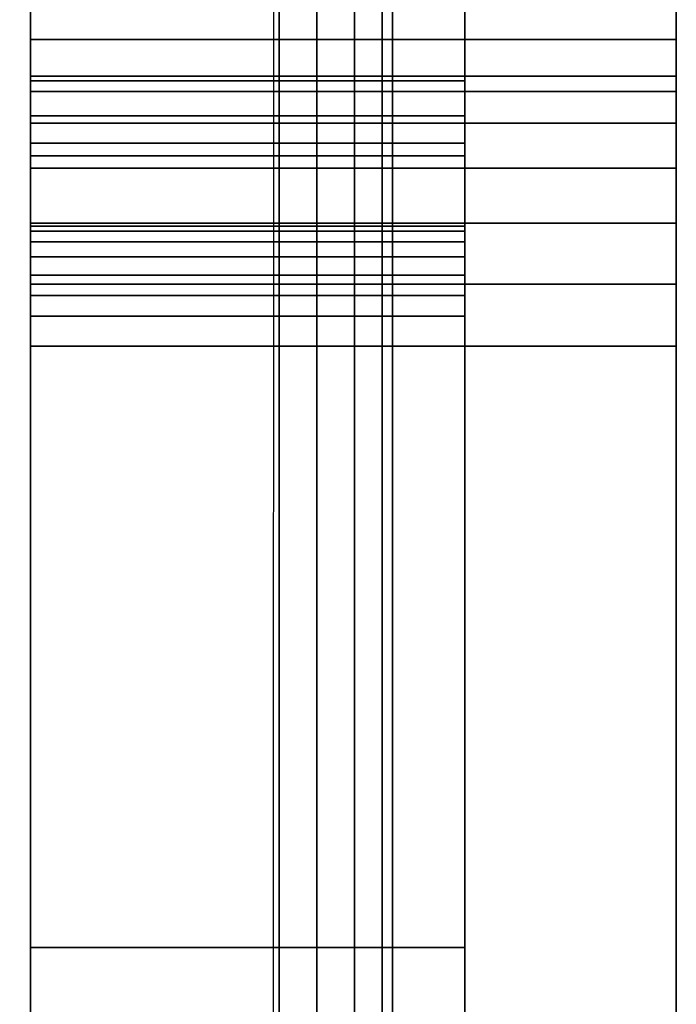
# Model space of a CAD drawing. Units: inches. Extents: x -74 to 43, y -164 to 1.
# Drawn here: x 13 to 14, y -15 to -14 of the extents above; entities that cross this region are included whole.
import ezdxf

# ---------------------------------------------------------------- set-up
doc = ezdxf.new("R2010")
doc.units = ezdxf.units.IN
doc.header["$MEASUREMENT"] = 0
for name, color, linetype in [('A-FURN-3-STOR-LWR-TRY-HRDWR', 252, 'Continuous'), ('A-FURN-3-STOR-LWR-TRY-PLSTC', 254, 'Continuous'), ('A-FURN-3-STOR-LWR-WD-BTTM-SRFC-HORZ', 255, 'Continuous')]:
    doc.layers.add(name, color=color, linetype=linetype)

msp = doc.modelspace()

# ---------------------------------------------------------------- linework, layer by layer
at = {"layer": 'A-FURN-3-STOR-LWR-TRY-HRDWR'}
for points, invisible_edges in [([(12.97862, -4.67201, 8.09887), (12.97862, -4.082, 7.91137), (12.97862, -4.082, 7.78637), (12.97862, -14.082, 7.78637)], 8), ([(12.97862, -14.83404, 9.06762), (12.97862, -16.332, 9.19262), (12.97862, -4.082, 9.19262), (12.97862, -4.082, 9.06762)], 1), ([(13.513, -4.082, 9.19262), (12.97862, -4.082, 9.19262), (12.97862, -16.332, 9.19262), (13.338, -16.332, 9.19262)], 8), ([(12.97862, -4.67201, 11.74387), (12.97862, -4.082, 11.55637), (12.97862, -4.082, 11.43137), (12.97862, -14.082, 11.43137)], 8), ([(12.97862, -14.83404, 12.71262), (12.97862, -16.332, 12.83762), (12.97862, -4.082, 12.83762), (12.97862, -4.082, 12.71262)], 1), ([(13.513, -4.082, 12.83762), (12.97862, -4.082, 12.83762), (12.97862, -16.332, 12.83762), (13.338, -16.332, 12.83762)], 8), ([(12.97862, -4.67201, 15.38887), (12.97862, -4.082, 15.20137), (12.97862, -4.082, 15.07637), (12.97862, -14.082, 15.07637)], 8), ([(12.97862, -14.83404, 16.35762), (12.97862, -16.332, 16.48262), (12.97862, -4.082, 16.48262), (12.97862, -4.082, 16.35762)], 1), ([(13.513, -4.082, 16.48262), (12.97862, -4.082, 16.48262), (12.97862, -16.332, 16.48262), (13.338, -16.332, 16.48262)], 8), ([(12.97862, -4.67201, 19.03387), (12.97862, -4.082, 18.84637), (12.97862, -4.082, 18.72137), (12.97862, -14.082, 18.72137)], 8), ([(12.97862, -14.83404, 20.00262), (12.97862, -16.332, 20.12762), (12.97862, -4.082, 20.12762), (12.97862, -4.082, 20.00262)], 1), ([(13.513, -4.082, 20.12762), (12.97862, -4.082, 20.12762), (12.97862, -16.332, 20.12762), (13.338, -16.332, 20.12762)], 8), ([(12.97862, -4.67201, 22.67887), (12.97862, -4.082, 22.49137), (12.97862, -4.082, 22.36637), (12.97862, -14.082, 22.36637)], 8), ([(12.97862, -14.83404, 23.64762), (12.97862, -16.332, 23.77262), (12.97862, -4.082, 23.77262), (12.97862, -4.082, 23.64762)], 1), ([(13.513, -4.082, 23.77262), (12.97862, -4.082, 23.77262), (12.97862, -16.332, 23.77262), (13.338, -16.332, 23.77262)], 8), ([(12.97862, -4.67201, 26.32387), (12.97862, -4.082, 26.13637), (12.97862, -4.082, 26.01137), (12.97862, -14.082, 26.01137)], 8), ([(12.97862, -14.83404, 27.29262), (12.97862, -16.332, 27.41762), (12.97862, -4.082, 27.41762), (12.97862, -4.082, 27.29262)], 1), ([(13.513, -4.082, 27.41762), (12.97862, -4.082, 27.41762), (12.97862, -16.332, 27.41762), (13.338, -16.332, 27.41762)], 8), ([(13.338, -4.082, 9.06762), (13.338, -4.67201, 8.09887), (13.338, -14.11626, 8.09887), (13.338, -14.83404, 9.06762)], 5), ([(13.338, -16.332, 9.19262), (13.338, -17.582, 9.19262), (13.513, -17.582, 9.19262), (13.513, -4.082, 9.19262)], 8), ([(13.338, -4.082, 12.71262), (13.338, -4.67201, 11.74387), (13.338, -14.11626, 11.74387), (13.338, -14.83404, 12.71262)], 5), ([(13.338, -16.332, 12.83762), (13.338, -17.582, 12.83762), (13.513, -17.582, 12.83762), (13.513, -4.082, 12.83762)], 8), ([(13.338, -4.082, 16.35762), (13.338, -4.67201, 15.38887), (13.338, -14.11626, 15.38887), (13.338, -14.83404, 16.35762)], 5), ([(13.338, -16.332, 16.48262), (13.338, -17.582, 16.48262), (13.513, -17.582, 16.48262), (13.513, -4.082, 16.48262)], 8), ([(13.338, -4.082, 20.00262), (13.338, -4.67201, 19.03387), (13.338, -14.11626, 19.03387), (13.338, -14.83404, 20.00262)], 5), ([(13.338, -16.332, 20.12762), (13.338, -17.582, 20.12762), (13.513, -17.582, 20.12762), (13.513, -4.082, 20.12762)], 8), ([(13.338, -4.082, 23.64762), (13.338, -4.67201, 22.67887), (13.338, -14.11626, 22.67887), (13.338, -14.83404, 23.64762)], 5), ([(13.338, -16.332, 23.77262), (13.338, -17.582, 23.77262), (13.513, -17.582, 23.77262), (13.513, -4.082, 23.77262)], 8), ([(13.338, -4.082, 27.29262), (13.338, -4.67201, 26.32387), (13.338, -14.11626, 26.32387), (13.338, -14.83404, 27.29262)], 5), ([(13.338, -16.332, 27.41762), (13.338, -17.582, 27.41762), (13.513, -17.582, 27.41762), (13.513, -4.082, 27.41762)], 8), ([(13.513, -17.582, 9.19262), (13.513, -14.082, 7.78637), (13.513, -4.082, 7.78637), (13.513, -4.082, 9.19262)], 1), ([(13.513, -17.582, 12.83762), (13.513, -14.082, 11.43137), (13.513, -4.082, 11.43137), (13.513, -4.082, 12.83762)], 1), ([(13.513, -17.582, 16.48262), (13.513, -14.082, 15.07637), (13.513, -4.082, 15.07637), (13.513, -4.082, 16.48262)], 1), ([(13.513, -17.582, 20.12762), (13.513, -14.082, 18.72137), (13.513, -4.082, 18.72137), (13.513, -4.082, 20.12762)], 1), ([(13.513, -17.582, 23.77262), (13.513, -14.082, 22.36637), (13.513, -4.082, 22.36637), (13.513, -4.082, 23.77262)], 1), ([(13.513, -17.582, 27.41762), (13.513, -14.082, 26.01137), (13.513, -4.082, 26.01137), (13.513, -4.082, 27.41762)], 1), ([(12.97862, -4.67201, 8.09887), (12.97862, -14.082, 7.78637), (12.97862, -14.17835, 8.04349), (12.97862, -14.11626, 8.09887)], 7), ([(12.97862, -4.67201, 11.74387), (12.97862, -14.082, 11.43137), (12.97862, -14.17835, 11.68849), (12.97862, -14.11626, 11.74387)], 7), ([(12.97862, -4.67201, 15.38887), (12.97862, -14.082, 15.07637), (12.97862, -14.17835, 15.33349), (12.97862, -14.11626, 15.38887)], 7), ([(12.97862, -4.67201, 19.03387), (12.97862, -14.082, 18.72137), (12.97862, -14.17835, 18.97849), (12.97862, -14.11626, 19.03387)], 7), ([(12.97862, -4.67201, 22.67887), (12.97862, -14.082, 22.36637), (12.97862, -14.17835, 22.62349), (12.97862, -14.11626, 22.67887)], 7), ([(12.97862, -4.67201, 26.32387), (12.97862, -14.082, 26.01137), (12.97862, -14.17835, 26.26849), (12.97862, -14.11626, 26.32387)], 7), ([(12.97862, -14.17835, 8.04349), (12.97862, -14.082, 7.78637), (12.97862, -14.11242, 7.52091), (12.97862, -14.23661, 7.53515)], 5), ([(12.97862, -14.17835, 11.68849), (12.97862, -14.082, 11.43137), (12.97862, -14.11242, 11.16591), (12.97862, -14.23661, 11.18015)], 5), ([(12.97862, -14.17835, 15.33349), (12.97862, -14.082, 15.07637), (12.97862, -14.11242, 14.81091), (12.97862, -14.23661, 14.82515)], 5), ([(12.97862, -14.17835, 18.97849), (12.97862, -14.082, 18.72137), (12.97862, -14.11242, 18.45591), (12.97862, -14.23661, 18.47015)], 5), ([(12.97862, -14.17835, 22.62349), (12.97862, -14.082, 22.36637), (12.97862, -14.11242, 22.10091), (12.97862, -14.23661, 22.11515)], 5), ([(12.97862, -14.17835, 26.26849), (12.97862, -14.082, 26.01137), (12.97862, -14.11242, 25.74591), (12.97862, -14.23661, 25.76015)], 5), ([(13.513, -17.582, 9.19262), (13.513, -17.582, 7.78637), (13.513, -16.43205, 7.78637), (13.513, -14.082, 7.78637)], 12), ([(13.513, -14.11242, 7.52091), (13.513, -14.082, 7.78637), (13.513, -16.43205, 7.78637)], 10), ([(13.513, -17.582, 12.83762), (13.513, -17.582, 11.43137), (13.513, -16.43205, 11.43137), (13.513, -14.082, 11.43137)], 12), ([(13.513, -14.11242, 11.16591), (13.513, -14.082, 11.43137), (13.513, -16.43205, 11.43137)], 10), ([(13.513, -17.582, 16.48262), (13.513, -17.582, 15.07637), (13.513, -16.43205, 15.07637), (13.513, -14.082, 15.07637)], 12), ([(13.513, -14.11242, 14.81091), (13.513, -14.082, 15.07637), (13.513, -16.43205, 15.07637)], 10), ([(13.513, -17.582, 20.12762), (13.513, -17.582, 18.72137), (13.513, -16.43205, 18.72137), (13.513, -14.082, 18.72137)], 12), ([(13.513, -14.11242, 18.45591), (13.513, -14.082, 18.72137), (13.513, -16.43205, 18.72137)], 10), ([(13.513, -17.582, 23.77262), (13.513, -17.582, 22.36637), (13.513, -16.43205, 22.36637), (13.513, -14.082, 22.36637)], 12), ([(13.513, -14.11242, 22.10091), (13.513, -14.082, 22.36637), (13.513, -16.43205, 22.36637)], 10), ([(13.513, -17.582, 27.41762), (13.513, -17.582, 26.01137), (13.513, -16.43205, 26.01137), (13.513, -14.082, 26.01137)], 12), ([(13.513, -14.11242, 25.74591), (13.513, -14.082, 26.01137), (13.513, -16.43205, 26.01137)], 10), ([(12.97862, -14.11242, 7.52091), (12.97862, -14.12531, 7.4709), (12.97862, -14.2409, 7.51847), (12.97862, -14.23661, 7.53515)], 10), ([(12.97862, -14.11242, 11.16591), (12.97862, -14.12531, 11.1159), (12.97862, -14.2409, 11.16347), (12.97862, -14.23661, 11.18015)], 10), ([(12.97862, -14.11242, 14.81091), (12.97862, -14.12531, 14.7609), (12.97862, -14.2409, 14.80847), (12.97862, -14.23661, 14.82515)], 10), ([(12.97862, -14.11242, 18.45591), (12.97862, -14.12531, 18.4059), (12.97862, -14.2409, 18.45347), (12.97862, -14.23661, 18.47015)], 10), ([(12.97862, -14.11242, 22.10091), (12.97862, -14.12531, 22.0509), (12.97862, -14.2409, 22.09847), (12.97862, -14.23661, 22.11515)], 10), ([(12.97862, -14.11242, 25.74591), (12.97862, -14.12531, 25.6959), (12.97862, -14.2409, 25.74347), (12.97862, -14.23661, 25.76015)], 10), ([(13.513, -16.43205, 7.78637), (13.513, -14.15136, 7.4263), (13.513, -14.12531, 7.4709), (13.513, -14.11242, 7.52091)], 9), ([(13.513, -16.43205, 11.43137), (13.513, -14.15136, 11.0713), (13.513, -14.12531, 11.1159), (13.513, -14.11242, 11.16591)], 9), ([(13.513, -16.43205, 15.07637), (13.513, -14.15136, 14.7163), (13.513, -14.12531, 14.7609), (13.513, -14.11242, 14.81091)], 9), ([(13.513, -16.43205, 18.72137), (13.513, -14.15136, 18.3613), (13.513, -14.12531, 18.4059), (13.513, -14.11242, 18.45591)], 9), ([(13.513, -16.43205, 22.36637), (13.513, -14.15136, 22.0063), (13.513, -14.12531, 22.0509), (13.513, -14.11242, 22.10091)], 9), ([(13.513, -16.43205, 26.01137), (13.513, -14.15136, 25.6513), (13.513, -14.12531, 25.6959), (13.513, -14.11242, 25.74591)], 9), ([(12.97862, -14.11626, 8.09887), (12.97862, -14.17835, 8.04349), (12.97862, -14.16786, 8.07165), (12.97862, -14.14543, 8.09165)], 1), ([(12.97862, -14.11626, 11.74387), (12.97862, -14.17835, 11.68849), (12.97862, -14.16786, 11.71665), (12.97862, -14.14543, 11.73665)], 1), ([(12.97862, -14.11626, 15.38887), (12.97862, -14.17835, 15.33349), (12.97862, -14.16786, 15.36165), (12.97862, -14.14543, 15.38165)], 1), ([(12.97862, -14.11626, 19.03387), (12.97862, -14.17835, 18.97849), (12.97862, -14.16786, 19.00665), (12.97862, -14.14543, 19.02665)], 1), ([(12.97862, -14.11626, 22.67887), (12.97862, -14.17835, 22.62349), (12.97862, -14.16786, 22.65165), (12.97862, -14.14543, 22.67165)], 1), ([(12.97862, -14.11626, 26.32387), (12.97862, -14.17835, 26.26849), (12.97862, -14.16786, 26.29665), (12.97862, -14.14543, 26.31665)], 1), ([(13.338, -14.83404, 8.8645), (13.338, -14.83404, 9.06762), (13.338, -14.11626, 8.09887), (13.338, -14.14543, 8.09165)], 10), ([(13.338, -14.83404, 12.5095), (13.338, -14.83404, 12.71262), (13.338, -14.11626, 11.74387), (13.338, -14.14543, 11.73665)], 10), ([(13.338, -14.83404, 16.1545), (13.338, -14.83404, 16.35762), (13.338, -14.11626, 15.38887), (13.338, -14.14543, 15.38165)], 10), ([(13.338, -14.83404, 19.7995), (13.338, -14.83404, 20.00262), (13.338, -14.11626, 19.03387), (13.338, -14.14543, 19.02665)], 10), ([(13.338, -14.83404, 23.4445), (13.338, -14.83404, 23.64762), (13.338, -14.11626, 22.67887), (13.338, -14.14543, 22.67165)], 10), ([(13.338, -14.83404, 27.0895), (13.338, -14.83404, 27.29262), (13.338, -14.11626, 26.32387), (13.338, -14.14543, 26.31665)], 10), ([(12.97862, -14.12531, 7.4709), (12.97862, -14.15136, 7.4263), (12.97862, -14.24959, 7.50361), (12.97862, -14.2409, 7.51847)], 10), ([(12.97862, -14.12531, 11.1159), (12.97862, -14.15136, 11.0713), (12.97862, -14.24959, 11.14861), (12.97862, -14.2409, 11.16347)], 10), ([(12.97862, -14.12531, 14.7609), (12.97862, -14.15136, 14.7163), (12.97862, -14.24959, 14.79361), (12.97862, -14.2409, 14.80847)], 10), ([(12.97862, -14.12531, 18.4059), (12.97862, -14.15136, 18.3613), (12.97862, -14.24959, 18.43861), (12.97862, -14.2409, 18.45347)], 10), ([(12.97862, -14.12531, 22.0509), (12.97862, -14.15136, 22.0063), (12.97862, -14.24959, 22.08361), (12.97862, -14.2409, 22.09847)], 10), ([(12.97862, -14.12531, 25.6959), (12.97862, -14.15136, 25.6513), (12.97862, -14.24959, 25.72861), (12.97862, -14.2409, 25.74347)], 10), ([(13.338, -14.83404, 8.8645), (13.338, -14.14543, 8.09165), (13.338, -14.16786, 8.07165), (13.338, -16.08404, 8.8645)], 5), ([(13.338, -14.83404, 12.5095), (13.338, -14.14543, 11.73665), (13.338, -14.16786, 11.71665), (13.338, -16.08404, 12.5095)], 5), ([(13.338, -14.83404, 16.1545), (13.338, -14.14543, 15.38165), (13.338, -14.16786, 15.36165), (13.338, -16.08404, 16.1545)], 5), ([(13.338, -14.83404, 19.7995), (13.338, -14.14543, 19.02665), (13.338, -14.16786, 19.00665), (13.338, -16.08404, 19.7995)], 5), ([(13.338, -14.83404, 23.4445), (13.338, -14.14543, 22.67165), (13.338, -14.16786, 22.65165), (13.338, -16.08404, 23.4445)], 5), ([(13.338, -14.83404, 27.0895), (13.338, -14.14543, 26.31665), (13.338, -14.16786, 26.29665), (13.338, -16.08404, 27.0895)], 5), ([(12.97862, -14.15136, 7.4263), (12.97862, -14.18859, 7.3905), (12.97862, -14.262, 7.49167), (12.97862, -14.24959, 7.50361)], 10), ([(12.97862, -14.15136, 11.0713), (12.97862, -14.18859, 11.0355), (12.97862, -14.262, 11.13667), (12.97862, -14.24959, 11.14861)], 10), ([(12.97862, -14.15136, 14.7163), (12.97862, -14.18859, 14.6805), (12.97862, -14.262, 14.78167), (12.97862, -14.24959, 14.79361)], 10), ([(12.97862, -14.15136, 18.3613), (12.97862, -14.18859, 18.3255), (12.97862, -14.262, 18.42667), (12.97862, -14.24959, 18.43861)], 10), ([(12.97862, -14.15136, 22.0063), (12.97862, -14.18859, 21.9705), (12.97862, -14.262, 22.07167), (12.97862, -14.24959, 22.08361)], 10), ([(12.97862, -14.15136, 25.6513), (12.97862, -14.18859, 25.6155), (12.97862, -14.262, 25.71667), (12.97862, -14.24959, 25.72861)], 10), ([(13.513, -14.23417, 7.36621), (13.513, -14.18859, 7.3905), (13.513, -14.15136, 7.4263), (13.513, -16.43205, 7.78637)], 12), ([(13.513, -14.23417, 11.01121), (13.513, -14.18859, 11.0355), (13.513, -14.15136, 11.0713), (13.513, -16.43205, 11.43137)], 12), ([(13.513, -14.23417, 14.65621), (13.513, -14.18859, 14.6805), (13.513, -14.15136, 14.7163), (13.513, -16.43205, 15.07637)], 12), ([(13.513, -14.23417, 18.30121), (13.513, -14.18859, 18.3255), (13.513, -14.15136, 18.3613), (13.513, -16.43205, 18.72137)], 12), ([(13.513, -14.23417, 21.94621), (13.513, -14.18859, 21.9705), (13.513, -14.15136, 22.0063), (13.513, -16.43205, 22.36637)], 12), ([(13.513, -14.23417, 25.59121), (13.513, -14.18859, 25.6155), (13.513, -14.15136, 25.6513), (13.513, -16.43205, 26.01137)], 12), ([(13.338, -16.08404, 8.8645), (13.338, -14.16786, 8.07165), (13.338, -14.17835, 8.04349)], 9), ([(13.338, -16.08404, 12.5095), (13.338, -14.16786, 11.71665), (13.338, -14.17835, 11.68849)], 9), ([(13.338, -16.08404, 16.1545), (13.338, -14.16786, 15.36165), (13.338, -14.17835, 15.33349)], 9), ([(13.338, -16.08404, 19.7995), (13.338, -14.16786, 19.00665), (13.338, -14.17835, 18.97849)], 9), ([(13.338, -16.08404, 23.4445), (13.338, -14.16786, 22.65165), (13.338, -14.17835, 22.62349)], 9), ([(13.338, -16.08404, 27.0895), (13.338, -14.16786, 26.29665), (13.338, -14.17835, 26.26849)], 9), ([(13.338, -14.17835, 8.04349), (13.338, -14.23661, 7.53515), (13.338, -14.2409, 7.51847), (13.338, -16.08404, 8.8645)], 12), ([(13.338, -14.17835, 11.68849), (13.338, -14.23661, 11.18015), (13.338, -14.2409, 11.16347), (13.338, -16.08404, 12.5095)], 12), ([(13.338, -14.17835, 15.33349), (13.338, -14.23661, 14.82515), (13.338, -14.2409, 14.80847), (13.338, -16.08404, 16.1545)], 12), ([(13.338, -14.17835, 18.97849), (13.338, -14.23661, 18.47015), (13.338, -14.2409, 18.45347), (13.338, -16.08404, 19.7995)], 12), ([(13.338, -14.17835, 22.62349), (13.338, -14.23661, 22.11515), (13.338, -14.2409, 22.09847), (13.338, -16.08404, 23.4445)], 12), ([(13.338, -14.17835, 26.26849), (13.338, -14.23661, 25.76015), (13.338, -14.2409, 25.74347), (13.338, -16.08404, 27.0895)], 12), ([(12.97862, -14.18859, 7.3905), (12.97862, -14.23417, 7.36621), (12.97862, -14.27719, 7.48358), (12.97862, -14.262, 7.49167)], 10), ([(12.97862, -14.18859, 11.0355), (12.97862, -14.23417, 11.01121), (12.97862, -14.27719, 11.12858), (12.97862, -14.262, 11.13667)], 10), ([(12.97862, -14.18859, 14.6805), (12.97862, -14.23417, 14.65621), (12.97862, -14.27719, 14.77358), (12.97862, -14.262, 14.78167)], 10), ([(12.97862, -14.18859, 18.3255), (12.97862, -14.23417, 18.30121), (12.97862, -14.27719, 18.41858), (12.97862, -14.262, 18.42667)], 10), ([(12.97862, -14.18859, 21.9705), (12.97862, -14.23417, 21.94621), (12.97862, -14.27719, 22.06358), (12.97862, -14.262, 22.07167)], 10), ([(12.97862, -14.18859, 25.6155), (12.97862, -14.23417, 25.59121), (12.97862, -14.27719, 25.70858), (12.97862, -14.262, 25.71667)], 10), ([(12.97862, -14.23417, 7.36621), (12.97862, -14.28466, 7.35529), (12.97862, -14.29402, 7.47994), (12.97862, -14.27719, 7.48358)], 10), ([(12.97862, -14.23417, 11.01121), (12.97862, -14.28466, 11.00029), (12.97862, -14.29402, 11.12494), (12.97862, -14.27719, 11.12858)], 10), ([(12.97862, -14.23417, 14.65621), (12.97862, -14.28466, 14.64529), (12.97862, -14.29402, 14.76994), (12.97862, -14.27719, 14.77358)], 10), ([(12.97862, -14.23417, 18.30121), (12.97862, -14.28466, 18.29029), (12.97862, -14.29402, 18.41494), (12.97862, -14.27719, 18.41858)], 10), ([(12.97862, -14.23417, 21.94621), (12.97862, -14.28466, 21.93529), (12.97862, -14.29402, 22.05994), (12.97862, -14.27719, 22.06358)], 10), ([(12.97862, -14.23417, 25.59121), (12.97862, -14.28466, 25.58029), (12.97862, -14.29402, 25.70494), (12.97862, -14.27719, 25.70858)], 10), ([(13.513, -16.43205, 7.78637), (13.513, -14.3362, 7.35855), (13.513, -14.28466, 7.35529), (13.513, -14.23417, 7.36621)], 8), ([(13.513, -16.43205, 11.43137), (13.513, -14.3362, 11.00355), (13.513, -14.28466, 11.00029), (13.513, -14.23417, 11.01121)], 8), ([(13.513, -16.43205, 15.07637), (13.513, -14.3362, 14.64855), (13.513, -14.28466, 14.64529), (13.513, -14.23417, 14.65621)], 8), ([(13.513, -16.43205, 18.72137), (13.513, -14.3362, 18.29355), (13.513, -14.28466, 18.29029), (13.513, -14.23417, 18.30121)], 8), ([(13.513, -16.43205, 22.36637), (13.513, -14.3362, 21.93855), (13.513, -14.28466, 21.93529), (13.513, -14.23417, 21.94621)], 8), ([(13.513, -16.43205, 26.01137), (13.513, -14.3362, 25.58355), (13.513, -14.28466, 25.58029), (13.513, -14.23417, 25.59121)], 8), ([(13.338, -16.08404, 8.8645), (13.338, -14.2409, 7.51847), (13.338, -14.24959, 7.50361), (13.338, -14.262, 7.49167)], 9), ([(13.338, -16.08404, 12.5095), (13.338, -14.2409, 11.16347), (13.338, -14.24959, 11.14861), (13.338, -14.262, 11.13667)], 9), ([(13.338, -16.08404, 16.1545), (13.338, -14.2409, 14.80847), (13.338, -14.24959, 14.79361), (13.338, -14.262, 14.78167)], 9), ([(13.338, -16.08404, 19.7995), (13.338, -14.2409, 18.45347), (13.338, -14.24959, 18.43861), (13.338, -14.262, 18.42667)], 9), ([(13.338, -16.08404, 23.4445), (13.338, -14.2409, 22.09847), (13.338, -14.24959, 22.08361), (13.338, -14.262, 22.07167)], 9), ([(13.338, -16.08404, 27.0895), (13.338, -14.2409, 25.74347), (13.338, -14.24959, 25.72861), (13.338, -14.262, 25.71667)], 9), ([(13.338, -14.262, 7.49167), (13.338, -14.27719, 7.48358), (13.338, -14.29402, 7.47994), (13.338, -16.08404, 8.8645)], 12), ([(13.338, -14.262, 11.13667), (13.338, -14.27719, 11.12858), (13.338, -14.29402, 11.12494), (13.338, -16.08404, 12.5095)], 12), ([(13.338, -14.262, 14.78167), (13.338, -14.27719, 14.77358), (13.338, -14.29402, 14.76994), (13.338, -16.08404, 16.1545)], 12), ([(13.338, -14.262, 18.42667), (13.338, -14.27719, 18.41858), (13.338, -14.29402, 18.41494), (13.338, -16.08404, 19.7995)], 12), ([(13.338, -14.262, 22.07167), (13.338, -14.27719, 22.06358), (13.338, -14.29402, 22.05994), (13.338, -16.08404, 23.4445)], 12), ([(13.338, -14.262, 25.71667), (13.338, -14.27719, 25.70858), (13.338, -14.29402, 25.70494), (13.338, -16.08404, 27.0895)], 12), ([(12.97862, -14.28466, 7.35529), (12.97862, -14.3362, 7.35855), (12.97862, -14.3112, 7.48102), (12.97862, -14.29402, 7.47994)], 10), ([(12.97862, -14.28466, 11.00029), (12.97862, -14.3362, 11.00355), (12.97862, -14.3112, 11.12602), (12.97862, -14.29402, 11.12494)], 10), ([(12.97862, -14.28466, 14.64529), (12.97862, -14.3362, 14.64855), (12.97862, -14.3112, 14.77102), (12.97862, -14.29402, 14.76994)], 10), ([(12.97862, -14.28466, 18.29029), (12.97862, -14.3362, 18.29355), (12.97862, -14.3112, 18.41602), (12.97862, -14.29402, 18.41494)], 10), ([(12.97862, -14.28466, 21.93529), (12.97862, -14.3362, 21.93855), (12.97862, -14.3112, 22.06102), (12.97862, -14.29402, 22.05994)], 10), ([(12.97862, -14.28466, 25.58029), (12.97862, -14.3362, 25.58355), (12.97862, -14.3112, 25.70602), (12.97862, -14.29402, 25.70494)], 10), ([(13.338, -14.3112, 7.48102), (13.338, -17.33795, 8.09887), (13.338, -16.08404, 8.8645), (13.338, -14.29402, 7.47994)], 6), ([(13.338, -14.3112, 11.12602), (13.338, -17.33795, 11.74387), (13.338, -16.08404, 12.5095), (13.338, -14.29402, 11.12494)], 6), ([(13.338, -14.3112, 14.77102), (13.338, -17.33795, 15.38887), (13.338, -16.08404, 16.1545), (13.338, -14.29402, 14.76994)], 6), ([(13.338, -14.3112, 18.41602), (13.338, -17.33795, 19.03387), (13.338, -16.08404, 19.7995), (13.338, -14.29402, 18.41494)], 6), ([(13.338, -14.3112, 22.06102), (13.338, -17.33795, 22.67887), (13.338, -16.08404, 23.4445), (13.338, -14.29402, 22.05994)], 6), ([(13.338, -14.3112, 25.70602), (13.338, -17.33795, 26.32387), (13.338, -16.08404, 27.0895), (13.338, -14.29402, 25.70494)], 6), ([(12.97862, -14.3112, 7.48102), (12.97862, -14.3362, 7.35855), (12.97862, -16.43205, 7.78637), (12.97862, -17.33795, 8.09887)], 5), ([(12.97862, -14.3112, 11.12602), (12.97862, -14.3362, 11.00355), (12.97862, -16.43205, 11.43137), (12.97862, -17.33795, 11.74387)], 5), ([(12.97862, -14.3112, 14.77102), (12.97862, -14.3362, 14.64855), (12.97862, -16.43205, 15.07637), (12.97862, -17.33795, 15.38887)], 5), ([(12.97862, -14.3112, 18.41602), (12.97862, -14.3362, 18.29355), (12.97862, -16.43205, 18.72137), (12.97862, -17.33795, 19.03387)], 5), ([(12.97862, -14.3112, 22.06102), (12.97862, -14.3362, 21.93855), (12.97862, -16.43205, 22.36637), (12.97862, -17.33795, 22.67887)], 5), ([(12.97862, -14.3112, 25.70602), (12.97862, -14.3362, 25.58355), (12.97862, -16.43205, 26.01137), (12.97862, -17.33795, 26.32387)], 5), ([(12.97862, -16.332, 9.19262), (12.97862, -14.83404, 9.06762), (12.97862, -14.83404, 8.8645), (12.97862, -16.332, 8.94262)], 5), ([(12.97862, -16.08404, 8.8645), (12.97862, -16.332, 8.94262), (12.97862, -14.83404, 8.8645)], 2), ([(12.97862, -16.332, 12.83762), (12.97862, -14.83404, 12.71262), (12.97862, -14.83404, 12.5095), (12.97862, -16.332, 12.58762)], 5), ([(12.97862, -16.08404, 12.5095), (12.97862, -16.332, 12.58762), (12.97862, -14.83404, 12.5095)], 2), ([(12.97862, -16.332, 16.48262), (12.97862, -14.83404, 16.35762), (12.97862, -14.83404, 16.1545), (12.97862, -16.332, 16.23262)], 5), ([(12.97862, -16.08404, 16.1545), (12.97862, -16.332, 16.23262), (12.97862, -14.83404, 16.1545)], 2), ([(12.97862, -16.332, 20.12762), (12.97862, -14.83404, 20.00262), (12.97862, -14.83404, 19.7995), (12.97862, -16.332, 19.87762)], 5), ([(12.97862, -16.08404, 19.7995), (12.97862, -16.332, 19.87762), (12.97862, -14.83404, 19.7995)], 2), ([(12.97862, -16.332, 23.77262), (12.97862, -14.83404, 23.64762), (12.97862, -14.83404, 23.4445), (12.97862, -16.332, 23.52262)], 5), ([(12.97862, -16.08404, 23.4445), (12.97862, -16.332, 23.52262), (12.97862, -14.83404, 23.4445)], 2), ([(12.97862, -16.332, 27.41762), (12.97862, -14.83404, 27.29262), (12.97862, -14.83404, 27.0895), (12.97862, -16.332, 27.16762)], 5), ([(12.97862, -16.08404, 27.0895), (12.97862, -16.332, 27.16762), (12.97862, -14.83404, 27.0895)], 2)]:
    msp.add_3dface(points, dxfattribs=dict(at, invisible_edges=invisible_edges))
for points in [[(13.513, -14.082, 7.78637), (12.97862, -14.082, 7.78637), (12.97862, -4.082, 7.78637), (13.513, -4.082, 7.78637)], [(13.338, -14.83404, 9.06762), (12.97862, -14.83404, 9.06762), (12.97862, -4.082, 9.06762), (13.338, -4.082, 9.06762)], [(13.513, -14.082, 11.43137), (12.97862, -14.082, 11.43137), (12.97862, -4.082, 11.43137), (13.513, -4.082, 11.43137)], [(13.338, -14.83404, 12.71262), (12.97862, -14.83404, 12.71262), (12.97862, -4.082, 12.71262), (13.338, -4.082, 12.71262)], [(13.513, -14.082, 15.07637), (12.97862, -14.082, 15.07637), (12.97862, -4.082, 15.07637), (13.513, -4.082, 15.07637)], [(13.338, -14.83404, 16.35762), (12.97862, -14.83404, 16.35762), (12.97862, -4.082, 16.35762), (13.338, -4.082, 16.35762)], [(13.513, -14.082, 18.72137), (12.97862, -14.082, 18.72137), (12.97862, -4.082, 18.72137), (13.513, -4.082, 18.72137)], [(13.338, -14.83404, 20.00262), (12.97862, -14.83404, 20.00262), (12.97862, -4.082, 20.00262), (13.338, -4.082, 20.00262)], [(13.513, -14.082, 22.36637), (12.97862, -14.082, 22.36637), (12.97862, -4.082, 22.36637), (13.513, -4.082, 22.36637)], [(13.338, -14.83404, 23.64762), (12.97862, -14.83404, 23.64762), (12.97862, -4.082, 23.64762), (13.338, -4.082, 23.64762)], [(13.513, -14.082, 26.01137), (12.97862, -14.082, 26.01137), (12.97862, -4.082, 26.01137), (13.513, -4.082, 26.01137)], [(13.338, -14.83404, 27.29262), (12.97862, -14.83404, 27.29262), (12.97862, -4.082, 27.29262), (13.338, -4.082, 27.29262)], [(12.97862, -14.11626, 8.09887), (13.338, -14.11626, 8.09887), (13.338, -4.67201, 8.09887), (12.97862, -4.67201, 8.09887)], [(12.97862, -14.11626, 11.74387), (13.338, -14.11626, 11.74387), (13.338, -4.67201, 11.74387), (12.97862, -4.67201, 11.74387)], [(12.97862, -14.11626, 15.38887), (13.338, -14.11626, 15.38887), (13.338, -4.67201, 15.38887), (12.97862, -4.67201, 15.38887)], [(12.97862, -14.11626, 19.03387), (13.338, -14.11626, 19.03387), (13.338, -4.67201, 19.03387), (12.97862, -4.67201, 19.03387)], [(12.97862, -14.11626, 22.67887), (13.338, -14.11626, 22.67887), (13.338, -4.67201, 22.67887), (12.97862, -4.67201, 22.67887)], [(12.97862, -14.11626, 26.32387), (13.338, -14.11626, 26.32387), (13.338, -4.67201, 26.32387), (12.97862, -4.67201, 26.32387)], [(13.513, -14.082, 7.78637), (13.513, -14.11242, 7.52091), (12.97862, -14.11242, 7.52091), (12.97862, -14.082, 7.78637)], [(13.513, -14.082, 11.43137), (13.513, -14.11242, 11.16591), (12.97862, -14.11242, 11.16591), (12.97862, -14.082, 11.43137)], [(13.513, -14.082, 15.07637), (13.513, -14.11242, 14.81091), (12.97862, -14.11242, 14.81091), (12.97862, -14.082, 15.07637)], [(13.513, -14.082, 18.72137), (13.513, -14.11242, 18.45591), (12.97862, -14.11242, 18.45591), (12.97862, -14.082, 18.72137)], [(13.513, -14.082, 22.36637), (13.513, -14.11242, 22.10091), (12.97862, -14.11242, 22.10091), (12.97862, -14.082, 22.36637)], [(13.513, -14.082, 26.01137), (13.513, -14.11242, 25.74591), (12.97862, -14.11242, 25.74591), (12.97862, -14.082, 26.01137)], [(13.338, -14.17835, 8.04349), (12.97862, -14.17835, 8.04349), (12.97862, -14.23661, 7.53515), (13.338, -14.23661, 7.53515)], [(13.338, -14.17835, 11.68849), (12.97862, -14.17835, 11.68849), (12.97862, -14.23661, 11.18015), (13.338, -14.23661, 11.18015)], [(13.338, -14.17835, 15.33349), (12.97862, -14.17835, 15.33349), (12.97862, -14.23661, 14.82515), (13.338, -14.23661, 14.82515)], [(13.338, -14.17835, 18.97849), (12.97862, -14.17835, 18.97849), (12.97862, -14.23661, 18.47015), (13.338, -14.23661, 18.47015)], [(13.338, -14.17835, 22.62349), (12.97862, -14.17835, 22.62349), (12.97862, -14.23661, 22.11515), (13.338, -14.23661, 22.11515)], [(13.338, -14.17835, 26.26849), (12.97862, -14.17835, 26.26849), (12.97862, -14.23661, 25.76015), (13.338, -14.23661, 25.76015)], [(13.338, -14.3112, 7.48102), (12.97862, -14.3112, 7.48102), (12.97862, -17.33795, 8.09887), (13.338, -17.33795, 8.09887)], [(13.338, -14.3112, 11.12602), (12.97862, -14.3112, 11.12602), (12.97862, -17.33795, 11.74387), (13.338, -17.33795, 11.74387)], [(13.338, -14.3112, 14.77102), (12.97862, -14.3112, 14.77102), (12.97862, -17.33795, 15.38887), (13.338, -17.33795, 15.38887)], [(13.338, -14.3112, 18.41602), (12.97862, -14.3112, 18.41602), (12.97862, -17.33795, 19.03387), (13.338, -17.33795, 19.03387)], [(13.338, -14.3112, 22.06102), (12.97862, -14.3112, 22.06102), (12.97862, -17.33795, 22.67887), (13.338, -17.33795, 22.67887)], [(13.338, -14.3112, 25.70602), (12.97862, -14.3112, 25.70602), (12.97862, -17.33795, 26.32387), (13.338, -17.33795, 26.32387)], [(13.513, -16.43205, 7.78637), (12.97862, -16.43205, 7.78637), (12.97862, -14.3362, 7.35855), (13.513, -14.3362, 7.35855)], [(13.513, -16.43205, 11.43137), (12.97862, -16.43205, 11.43137), (12.97862, -14.3362, 11.00355), (13.513, -14.3362, 11.00355)], [(13.513, -16.43205, 15.07637), (12.97862, -16.43205, 15.07637), (12.97862, -14.3362, 14.64855), (13.513, -14.3362, 14.64855)], [(13.513, -16.43205, 18.72137), (12.97862, -16.43205, 18.72137), (12.97862, -14.3362, 18.29355), (13.513, -14.3362, 18.29355)], [(13.513, -16.43205, 22.36637), (12.97862, -16.43205, 22.36637), (12.97862, -14.3362, 21.93855), (13.513, -14.3362, 21.93855)], [(13.513, -16.43205, 26.01137), (12.97862, -16.43205, 26.01137), (12.97862, -14.3362, 25.58355), (13.513, -14.3362, 25.58355)], [(12.97862, -14.83404, 8.8645), (12.97862, -14.83404, 9.06762), (13.338, -14.83404, 9.06762), (13.338, -14.83404, 8.8645)], [(12.97862, -14.83404, 8.8645), (13.338, -14.83404, 8.8645), (13.338, -16.08404, 8.8645), (12.97862, -16.08404, 8.8645)], [(12.97862, -14.83404, 12.5095), (12.97862, -14.83404, 12.71262), (13.338, -14.83404, 12.71262), (13.338, -14.83404, 12.5095)], [(12.97862, -14.83404, 12.5095), (13.338, -14.83404, 12.5095), (13.338, -16.08404, 12.5095), (12.97862, -16.08404, 12.5095)], [(12.97862, -14.83404, 16.1545), (12.97862, -14.83404, 16.35762), (13.338, -14.83404, 16.35762), (13.338, -14.83404, 16.1545)], [(12.97862, -14.83404, 16.1545), (13.338, -14.83404, 16.1545), (13.338, -16.08404, 16.1545), (12.97862, -16.08404, 16.1545)], [(12.97862, -14.83404, 19.7995), (12.97862, -14.83404, 20.00262), (13.338, -14.83404, 20.00262), (13.338, -14.83404, 19.7995)], [(12.97862, -14.83404, 19.7995), (13.338, -14.83404, 19.7995), (13.338, -16.08404, 19.7995), (12.97862, -16.08404, 19.7995)], [(12.97862, -14.83404, 23.4445), (12.97862, -14.83404, 23.64762), (13.338, -14.83404, 23.64762), (13.338, -14.83404, 23.4445)], [(12.97862, -14.83404, 23.4445), (13.338, -14.83404, 23.4445), (13.338, -16.08404, 23.4445), (12.97862, -16.08404, 23.4445)], [(12.97862, -14.83404, 27.0895), (12.97862, -14.83404, 27.29262), (13.338, -14.83404, 27.29262), (13.338, -14.83404, 27.0895)], [(12.97862, -14.83404, 27.0895), (13.338, -14.83404, 27.0895), (13.338, -16.08404, 27.0895), (12.97862, -16.08404, 27.0895)]]:
    msp.add_3dface(points, dxfattribs=at)
at = {"layer": 'A-FURN-3-STOR-LWR-TRY-PLSTC', "invisible_edges": 5}
for points in [[(13.2155, -1.7695, 8.75512), (12.8342, -2.30599, 8.75512), (12.8342, -16.67051, 8.75512), (13.2155, -17.6445, 8.75512)], [(13.2155, -1.7695, 12.40012), (12.8342, -2.30599, 12.40012), (12.8342, -16.67051, 12.40012), (13.2155, -17.6445, 12.40012)], [(13.2155, -1.7695, 16.04512), (12.8342, -2.30599, 16.04512), (12.8342, -16.67051, 16.04512), (13.2155, -17.6445, 16.04512)], [(13.2155, -1.7695, 19.69012), (12.8342, -2.30599, 19.69012), (12.8342, -16.67051, 19.69012), (13.2155, -17.6445, 19.69012)], [(13.2155, -1.7695, 23.33512), (12.8342, -2.30599, 23.33512), (12.8342, -16.67051, 23.33512), (13.2155, -17.6445, 23.33512)], [(13.2155, -1.7695, 26.98012), (12.8342, -2.30599, 26.98012), (12.8342, -16.67051, 26.98012), (13.2155, -17.6445, 26.98012)], [(12.86231, -2.30897, 8.66137), (13.18425, -1.7695, 8.66137), (13.18425, -17.582, 8.66137), (12.86231, -16.66753, 8.66137)], [(12.86231, -2.30897, 12.30637), (13.18425, -1.7695, 12.30637), (13.18425, -17.582, 12.30637), (12.86231, -16.66753, 12.30637)], [(12.86231, -2.30897, 15.95137), (13.18425, -1.7695, 15.95137), (13.18425, -17.582, 15.95137), (12.86231, -16.66753, 15.95137)], [(12.86231, -2.30897, 19.59637), (13.18425, -1.7695, 19.59637), (13.18425, -17.582, 19.59637), (12.86231, -16.66753, 19.59637)], [(12.86231, -2.30897, 23.24137), (13.18425, -1.7695, 23.24137), (13.18425, -17.582, 23.24137), (12.86231, -16.66753, 23.24137)], [(12.86231, -2.30897, 26.88637), (13.18425, -1.7695, 26.88637), (13.18425, -17.582, 26.88637), (12.86231, -16.66753, 26.88637)]]:
    msp.add_3dface(points, dxfattribs=at)
at = {"layer": 'A-FURN-3-STOR-LWR-TRY-PLSTC'}
for points in [[(13.18425, -1.7695, 8.66137), (13.18425, -1.7695, 8.09887), (13.18425, -17.6445, 8.09887), (13.17852, -17.707, 8.66137)], [(13.18425, -1.7695, 12.30637), (13.18425, -1.7695, 11.74387), (13.18425, -17.6445, 11.74387), (13.17852, -17.707, 12.30637)], [(13.18425, -1.7695, 15.95137), (13.18425, -1.7695, 15.38887), (13.18425, -17.6445, 15.38887), (13.17852, -17.707, 15.95137)], [(13.18425, -1.7695, 19.59637), (13.18425, -1.7695, 19.03387), (13.18425, -17.6445, 19.03387), (13.17852, -17.707, 19.59637)], [(13.18425, -1.7695, 23.24137), (13.18425, -1.7695, 22.67887), (13.18425, -17.6445, 22.67887), (13.17852, -17.707, 23.24137)], [(13.18425, -1.7695, 26.88637), (13.18425, -1.7695, 26.32387), (13.18425, -17.6445, 26.32387), (13.17852, -17.707, 26.88637)], [(13.18425, -1.7695, 8.09887), (13.278, -1.7695, 8.09887), (13.278, -17.6445, 8.09887), (13.18425, -17.6445, 8.09887)], [(13.18425, -1.7695, 11.74387), (13.278, -1.7695, 11.74387), (13.278, -17.6445, 11.74387), (13.18425, -17.6445, 11.74387)], [(13.18425, -1.7695, 15.38887), (13.278, -1.7695, 15.38887), (13.278, -17.6445, 15.38887), (13.18425, -17.6445, 15.38887)], [(13.18425, -1.7695, 19.03387), (13.278, -1.7695, 19.03387), (13.278, -17.6445, 19.03387), (13.18425, -17.6445, 19.03387)], [(13.18425, -1.7695, 22.67887), (13.278, -1.7695, 22.67887), (13.278, -17.6445, 22.67887), (13.18425, -17.6445, 22.67887)], [(13.18425, -1.7695, 26.32387), (13.278, -1.7695, 26.32387), (13.278, -17.6445, 26.32387), (13.18425, -17.6445, 26.32387)], [(13.278, -17.6445, 8.69262), (13.278, -17.6445, 8.09887), (13.278, -1.7695, 8.09887), (13.278, -1.7695, 8.69262)], [(13.278, -17.6445, 12.33762), (13.278, -17.6445, 11.74387), (13.278, -1.7695, 11.74387), (13.278, -1.7695, 12.33762)], [(13.278, -17.6445, 15.98262), (13.278, -17.6445, 15.38887), (13.278, -1.7695, 15.38887), (13.278, -1.7695, 15.98262)], [(13.278, -17.6445, 19.62762), (13.278, -17.6445, 19.03387), (13.278, -1.7695, 19.03387), (13.278, -1.7695, 19.62762)], [(13.278, -17.6445, 23.27262), (13.278, -17.6445, 22.67887), (13.278, -1.7695, 22.67887), (13.278, -1.7695, 23.27262)], [(13.278, -17.6445, 26.91762), (13.278, -17.6445, 26.32387), (13.278, -1.7695, 26.32387), (13.278, -1.7695, 26.91762)]]:
    msp.add_3dface(points, dxfattribs=at)
at = {"layer": 'A-FURN-3-STOR-LWR-WD-BTTM-SRFC-HORZ'}
for points in [[(0.789, -0.828, 5.527), (0.789, -19.804, 5.527), (41.211, -19.804, 5.527), (41.211, -0.828, 5.527)], [(0.809, -17.198, 2.777), (0.809, -0.848, 2.777), (41.191, -0.848, 2.777), (41.191, -17.198, 2.777)]]:
    msp.add_3dface(points, dxfattribs=at)

# ---------------------------------------------------------------- meshes
at = {"layer": 'A-FURN-3-STOR-LWR-TRY-HRDWR'}
mesh = msp.add_polymesh((2, 7), dxfattribs=at)
for k, corner in enumerate([(13.513, -14.11242, 7.52091), (13.513, -14.12531, 7.4709), (13.513, -14.15136, 7.4263), (13.513, -14.18859, 7.3905), (13.513, -14.23417, 7.36621), (13.513, -14.28466, 7.35529), (13.513, -14.3362, 7.35855), (12.97862, -14.11242, 7.52091), (12.97862, -14.12531, 7.4709), (12.97862, -14.15136, 7.4263), (12.97862, -14.18859, 7.3905), (12.97862, -14.23417, 7.36621), (12.97862, -14.28466, 7.35529), (12.97862, -14.3362, 7.35855)]):
    mesh.set_mesh_vertex(divmod(k, 7), corner)
mesh = msp.add_polymesh((2, 7), dxfattribs=at)
for k, corner in enumerate([(13.513, -14.11242, 11.16591), (13.513, -14.12531, 11.1159), (13.513, -14.15136, 11.0713), (13.513, -14.18859, 11.0355), (13.513, -14.23417, 11.01121), (13.513, -14.28466, 11.00029), (13.513, -14.3362, 11.00355), (12.97862, -14.11242, 11.16591), (12.97862, -14.12531, 11.1159), (12.97862, -14.15136, 11.0713), (12.97862, -14.18859, 11.0355), (12.97862, -14.23417, 11.01121), (12.97862, -14.28466, 11.00029), (12.97862, -14.3362, 11.00355)]):
    mesh.set_mesh_vertex(divmod(k, 7), corner)
mesh = msp.add_polymesh((2, 7), dxfattribs=at)
for k, corner in enumerate([(13.513, -14.11242, 14.81091), (13.513, -14.12531, 14.7609), (13.513, -14.15136, 14.7163), (13.513, -14.18859, 14.6805), (13.513, -14.23417, 14.65621), (13.513, -14.28466, 14.64529), (13.513, -14.3362, 14.64855), (12.97862, -14.11242, 14.81091), (12.97862, -14.12531, 14.7609), (12.97862, -14.15136, 14.7163), (12.97862, -14.18859, 14.6805), (12.97862, -14.23417, 14.65621), (12.97862, -14.28466, 14.64529), (12.97862, -14.3362, 14.64855)]):
    mesh.set_mesh_vertex(divmod(k, 7), corner)
mesh = msp.add_polymesh((2, 7), dxfattribs=at)
for k, corner in enumerate([(13.513, -14.11242, 18.45591), (13.513, -14.12531, 18.4059), (13.513, -14.15136, 18.3613), (13.513, -14.18859, 18.3255), (13.513, -14.23417, 18.30121), (13.513, -14.28466, 18.29029), (13.513, -14.3362, 18.29355), (12.97862, -14.11242, 18.45591), (12.97862, -14.12531, 18.4059), (12.97862, -14.15136, 18.3613), (12.97862, -14.18859, 18.3255), (12.97862, -14.23417, 18.30121), (12.97862, -14.28466, 18.29029), (12.97862, -14.3362, 18.29355)]):
    mesh.set_mesh_vertex(divmod(k, 7), corner)
mesh = msp.add_polymesh((2, 7), dxfattribs=at)
for k, corner in enumerate([(13.513, -14.11242, 22.10091), (13.513, -14.12531, 22.0509), (13.513, -14.15136, 22.0063), (13.513, -14.18859, 21.9705), (13.513, -14.23417, 21.94621), (13.513, -14.28466, 21.93529), (13.513, -14.3362, 21.93855), (12.97862, -14.11242, 22.10091), (12.97862, -14.12531, 22.0509), (12.97862, -14.15136, 22.0063), (12.97862, -14.18859, 21.9705), (12.97862, -14.23417, 21.94621), (12.97862, -14.28466, 21.93529), (12.97862, -14.3362, 21.93855)]):
    mesh.set_mesh_vertex(divmod(k, 7), corner)
mesh = msp.add_polymesh((2, 7), dxfattribs=at)
for k, corner in enumerate([(13.513, -14.11242, 25.74591), (13.513, -14.12531, 25.6959), (13.513, -14.15136, 25.6513), (13.513, -14.18859, 25.6155), (13.513, -14.23417, 25.59121), (13.513, -14.28466, 25.58029), (13.513, -14.3362, 25.58355), (12.97862, -14.11242, 25.74591), (12.97862, -14.12531, 25.6959), (12.97862, -14.15136, 25.6513), (12.97862, -14.18859, 25.6155), (12.97862, -14.23417, 25.59121), (12.97862, -14.28466, 25.58029), (12.97862, -14.3362, 25.58355)]):
    mesh.set_mesh_vertex(divmod(k, 7), corner)
mesh = msp.add_polymesh((2, 4), dxfattribs=at)
for k, corner in enumerate([(12.97862, -14.11626, 8.09887), (12.97862, -14.14543, 8.09165), (12.97862, -14.16786, 8.07165), (12.97862, -14.17835, 8.04349), (13.338, -14.11626, 8.09887), (13.338, -14.14543, 8.09165), (13.338, -14.16786, 8.07165), (13.338, -14.17835, 8.04349)]):
    mesh.set_mesh_vertex(divmod(k, 4), corner)
mesh = msp.add_polymesh((2, 4), dxfattribs=at)
for k, corner in enumerate([(12.97862, -14.11626, 11.74387), (12.97862, -14.14543, 11.73665), (12.97862, -14.16786, 11.71665), (12.97862, -14.17835, 11.68849), (13.338, -14.11626, 11.74387), (13.338, -14.14543, 11.73665), (13.338, -14.16786, 11.71665), (13.338, -14.17835, 11.68849)]):
    mesh.set_mesh_vertex(divmod(k, 4), corner)
mesh = msp.add_polymesh((2, 4), dxfattribs=at)
for k, corner in enumerate([(12.97862, -14.11626, 15.38887), (12.97862, -14.14543, 15.38165), (12.97862, -14.16786, 15.36165), (12.97862, -14.17835, 15.33349), (13.338, -14.11626, 15.38887), (13.338, -14.14543, 15.38165), (13.338, -14.16786, 15.36165), (13.338, -14.17835, 15.33349)]):
    mesh.set_mesh_vertex(divmod(k, 4), corner)
mesh = msp.add_polymesh((2, 4), dxfattribs=at)
for k, corner in enumerate([(12.97862, -14.11626, 19.03387), (12.97862, -14.14543, 19.02665), (12.97862, -14.16786, 19.00665), (12.97862, -14.17835, 18.97849), (13.338, -14.11626, 19.03387), (13.338, -14.14543, 19.02665), (13.338, -14.16786, 19.00665), (13.338, -14.17835, 18.97849)]):
    mesh.set_mesh_vertex(divmod(k, 4), corner)
mesh = msp.add_polymesh((2, 4), dxfattribs=at)
for k, corner in enumerate([(12.97862, -14.11626, 22.67887), (12.97862, -14.14543, 22.67165), (12.97862, -14.16786, 22.65165), (12.97862, -14.17835, 22.62349), (13.338, -14.11626, 22.67887), (13.338, -14.14543, 22.67165), (13.338, -14.16786, 22.65165), (13.338, -14.17835, 22.62349)]):
    mesh.set_mesh_vertex(divmod(k, 4), corner)
mesh = msp.add_polymesh((2, 4), dxfattribs=at)
for k, corner in enumerate([(12.97862, -14.11626, 26.32387), (12.97862, -14.14543, 26.31665), (12.97862, -14.16786, 26.29665), (12.97862, -14.17835, 26.26849), (13.338, -14.11626, 26.32387), (13.338, -14.14543, 26.31665), (13.338, -14.16786, 26.29665), (13.338, -14.17835, 26.26849)]):
    mesh.set_mesh_vertex(divmod(k, 4), corner)
mesh = msp.add_polymesh((2, 7), dxfattribs=at)
for k, corner in enumerate([(12.97862, -14.23661, 7.53515), (12.97862, -14.2409, 7.51847), (12.97862, -14.24959, 7.50361), (12.97862, -14.262, 7.49167), (12.97862, -14.27719, 7.48358), (12.97862, -14.29402, 7.47994), (12.97862, -14.3112, 7.48102), (13.338, -14.23661, 7.53515), (13.338, -14.2409, 7.51847), (13.338, -14.24959, 7.50361), (13.338, -14.262, 7.49167), (13.338, -14.27719, 7.48358), (13.338, -14.29402, 7.47994), (13.338, -14.3112, 7.48102)]):
    mesh.set_mesh_vertex(divmod(k, 7), corner)
mesh = msp.add_polymesh((2, 7), dxfattribs=at)
for k, corner in enumerate([(12.97862, -14.23661, 11.18015), (12.97862, -14.2409, 11.16347), (12.97862, -14.24959, 11.14861), (12.97862, -14.262, 11.13667), (12.97862, -14.27719, 11.12858), (12.97862, -14.29402, 11.12494), (12.97862, -14.3112, 11.12602), (13.338, -14.23661, 11.18015), (13.338, -14.2409, 11.16347), (13.338, -14.24959, 11.14861), (13.338, -14.262, 11.13667), (13.338, -14.27719, 11.12858), (13.338, -14.29402, 11.12494), (13.338, -14.3112, 11.12602)]):
    mesh.set_mesh_vertex(divmod(k, 7), corner)
mesh = msp.add_polymesh((2, 7), dxfattribs=at)
for k, corner in enumerate([(12.97862, -14.23661, 14.82515), (12.97862, -14.2409, 14.80847), (12.97862, -14.24959, 14.79361), (12.97862, -14.262, 14.78167), (12.97862, -14.27719, 14.77358), (12.97862, -14.29402, 14.76994), (12.97862, -14.3112, 14.77102), (13.338, -14.23661, 14.82515), (13.338, -14.2409, 14.80847), (13.338, -14.24959, 14.79361), (13.338, -14.262, 14.78167), (13.338, -14.27719, 14.77358), (13.338, -14.29402, 14.76994), (13.338, -14.3112, 14.77102)]):
    mesh.set_mesh_vertex(divmod(k, 7), corner)
mesh = msp.add_polymesh((2, 7), dxfattribs=at)
for k, corner in enumerate([(12.97862, -14.23661, 18.47015), (12.97862, -14.2409, 18.45347), (12.97862, -14.24959, 18.43861), (12.97862, -14.262, 18.42667), (12.97862, -14.27719, 18.41858), (12.97862, -14.29402, 18.41494), (12.97862, -14.3112, 18.41602), (13.338, -14.23661, 18.47015), (13.338, -14.2409, 18.45347), (13.338, -14.24959, 18.43861), (13.338, -14.262, 18.42667), (13.338, -14.27719, 18.41858), (13.338, -14.29402, 18.41494), (13.338, -14.3112, 18.41602)]):
    mesh.set_mesh_vertex(divmod(k, 7), corner)
mesh = msp.add_polymesh((2, 7), dxfattribs=at)
for k, corner in enumerate([(12.97862, -14.23661, 22.11515), (12.97862, -14.2409, 22.09847), (12.97862, -14.24959, 22.08361), (12.97862, -14.262, 22.07167), (12.97862, -14.27719, 22.06358), (12.97862, -14.29402, 22.05994), (12.97862, -14.3112, 22.06102), (13.338, -14.23661, 22.11515), (13.338, -14.2409, 22.09847), (13.338, -14.24959, 22.08361), (13.338, -14.262, 22.07167), (13.338, -14.27719, 22.06358), (13.338, -14.29402, 22.05994), (13.338, -14.3112, 22.06102)]):
    mesh.set_mesh_vertex(divmod(k, 7), corner)
mesh = msp.add_polymesh((2, 7), dxfattribs=at)
for k, corner in enumerate([(12.97862, -14.23661, 25.76015), (12.97862, -14.2409, 25.74347), (12.97862, -14.24959, 25.72861), (12.97862, -14.262, 25.71667), (12.97862, -14.27719, 25.70858), (12.97862, -14.29402, 25.70494), (12.97862, -14.3112, 25.70602), (13.338, -14.23661, 25.76015), (13.338, -14.2409, 25.74347), (13.338, -14.24959, 25.72861), (13.338, -14.262, 25.71667), (13.338, -14.27719, 25.70858), (13.338, -14.29402, 25.70494), (13.338, -14.3112, 25.70602)]):
    mesh.set_mesh_vertex(divmod(k, 7), corner)
at = {"layer": 'A-FURN-3-STOR-LWR-TRY-PLSTC'}
mesh = msp.add_polymesh((2, 4), dxfattribs=at)
for k, corner in enumerate([(13.278, -1.7695, 8.69262), (13.26963, -1.7695, 8.72387), (13.24675, -1.7695, 8.74675), (13.2155, -1.7695, 8.75512), (13.278, -17.6445, 8.69262), (13.26963, -17.6445, 8.72387), (13.24675, -17.6445, 8.74675), (13.2155, -17.6445, 8.75512)]):
    mesh.set_mesh_vertex(divmod(k, 4), corner)
mesh = msp.add_polymesh((2, 4), dxfattribs=at)
for k, corner in enumerate([(13.278, -1.7695, 12.33762), (13.26963, -1.7695, 12.36887), (13.24675, -1.7695, 12.39175), (13.2155, -1.7695, 12.40012), (13.278, -17.6445, 12.33762), (13.26963, -17.6445, 12.36887), (13.24675, -17.6445, 12.39175), (13.2155, -17.6445, 12.40012)]):
    mesh.set_mesh_vertex(divmod(k, 4), corner)
mesh = msp.add_polymesh((2, 4), dxfattribs=at)
for k, corner in enumerate([(13.278, -1.7695, 15.98262), (13.26963, -1.7695, 16.01387), (13.24675, -1.7695, 16.03675), (13.2155, -1.7695, 16.04512), (13.278, -17.6445, 15.98262), (13.26963, -17.6445, 16.01387), (13.24675, -17.6445, 16.03675), (13.2155, -17.6445, 16.04512)]):
    mesh.set_mesh_vertex(divmod(k, 4), corner)
mesh = msp.add_polymesh((2, 4), dxfattribs=at)
for k, corner in enumerate([(13.278, -1.7695, 19.62762), (13.26963, -1.7695, 19.65887), (13.24675, -1.7695, 19.68175), (13.2155, -1.7695, 19.69012), (13.278, -17.6445, 19.62762), (13.26963, -17.6445, 19.65887), (13.24675, -17.6445, 19.68175), (13.2155, -17.6445, 19.69012)]):
    mesh.set_mesh_vertex(divmod(k, 4), corner)
mesh = msp.add_polymesh((2, 4), dxfattribs=at)
for k, corner in enumerate([(13.278, -1.7695, 23.27262), (13.26963, -1.7695, 23.30387), (13.24675, -1.7695, 23.32675), (13.2155, -1.7695, 23.33512), (13.278, -17.6445, 23.27262), (13.26963, -17.6445, 23.30387), (13.24675, -17.6445, 23.32675), (13.2155, -17.6445, 23.33512)]):
    mesh.set_mesh_vertex(divmod(k, 4), corner)
mesh = msp.add_polymesh((2, 4), dxfattribs=at)
for k, corner in enumerate([(13.278, -1.7695, 26.91762), (13.26963, -1.7695, 26.94887), (13.24675, -1.7695, 26.97175), (13.2155, -1.7695, 26.98012), (13.278, -17.6445, 26.91762), (13.26963, -17.6445, 26.94887), (13.24675, -17.6445, 26.97175), (13.2155, -17.6445, 26.98012)]):
    mesh.set_mesh_vertex(divmod(k, 4), corner)

doc.saveas('drawing.dxf')
